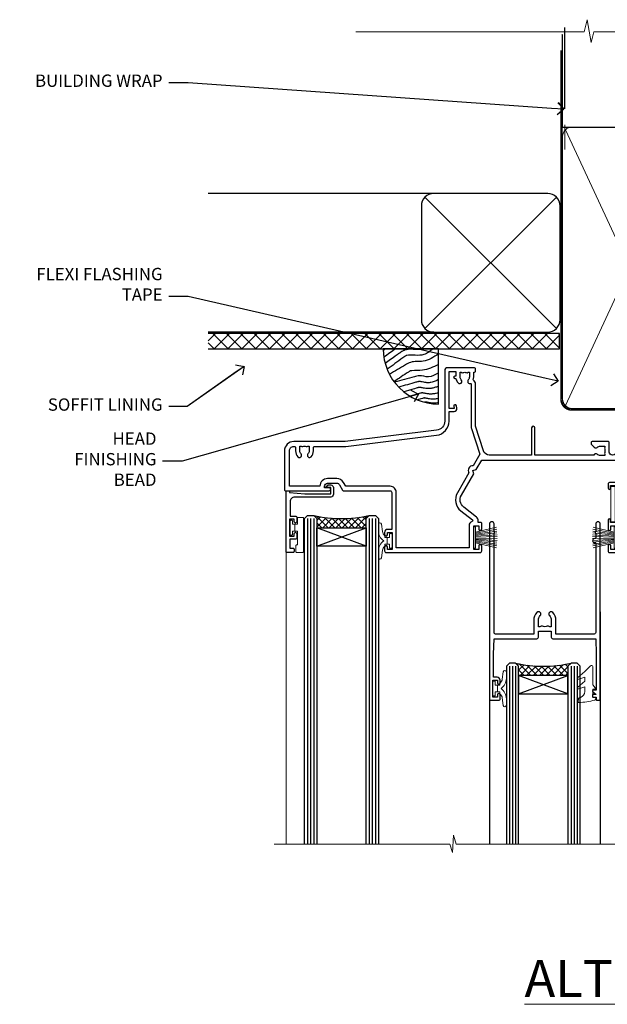
# Model space of a CAD drawing. Extents: x 2287 to 19067, y 27858 to 29841.
# Drawn here: x 4694 to 4885, y 29506 to 29825 of the extents above; entities that cross this region are included whole.
import ezdxf
from ezdxf import colors
from ezdxf.entities.mleader import LeaderData, LeaderLine
from ezdxf.math import Vec2, Vec3

# ---------------------------------------------------------------- set-up
doc = ezdxf.new("R2010")
doc.units = 0
doc.linetypes.add('CENTER', pattern=[2, 1.25, -0.25, 0.25, -0.25])
doc.linetypes.add('Dashed', pattern=[564.444447, 282.222223, -282.222223])
doc.layers.add('Aluminium Systems Ltd Joinery Detail', color=7, linetype='Continuous')
doc.layers.add('Aluminium Systems Ltd Notes', color=7, linetype='Continuous')
doc.layers.add('HARDWARE', color=8, linetype='Continuous', lineweight=5)
doc.styles.add('ASL TXT 50', font='romans.shx', dxfattribs={"height": 100})
doc.styles.get("Standard").update_dxf_attribs({"font": 'arial.ttf'})

# ---------------------------------------------------------------- blocks, each defined once
blk = doc.blocks.new('_Open90')
at = {"color": 0, "linetype": 'ByBlock', "lineweight": -2}
for p, q in [((0, 0), (-1, 0)), ((-0.5, 0.5), (0, 0)), ((0, 0), (-0.5, -0.5))]:
    blk.add_line(p, q, dxfattribs=at)
blk = doc.blocks.new('Stucco Recessed CC Soffit Head F1B')
h = blk.add_hatch()
h.set_pattern_fill('ANSI37', color=256)
h.set_pattern_definition([(45, (0.0363, -8.2665), (-2.24506, 2.24506), []), (135, (0.0363, -8.2665), (-2.24506, -2.24506), [])])
h.paths.add_polyline_path([(39.54, 2.44), (-74.47, 2.44), (-74.47, -2.56), (39.54, -2.56)])
for p, q in [((-1.29, 47.85), (-74.47, 47.85)), ((-4.12, 4.02), (38.54, 46.68)), ((38.54, 4.02), (-4.12, 46.68)), ((-1.29, 2.85), (-74.47, 2.85))]:
    blk.add_line(p, q)
blk.add_lwpolyline([(-5.29, 6.85, 0.414214), (-1.29, 2.85), (35.71, 2.85, 0.414214), (39.71, 6.85), (39.71, 43.85, 0.414214), (35.71, 47.85), (-1.29, 47.85, 0.414214), (-5.29, 43.85)], format="xyb", close=True)
blk.add_lwpolyline([(-74.47, -2.56), (39.54, -2.56), (39.54, 2.44), (-74.47, 2.44)])
at = {"layer": 'Aluminium Systems Ltd Joinery Detail'}
blk.add_line((41.31, 75.35), (41.31, 101.75), dxfattribs=at)
at = {"layer": 'Aluminium Systems Ltd Joinery Detail', "lineweight": 5}
blk.add_line((41.31, 62.1), (41.31, 70.2), dxfattribs=at)
blk = doc.blocks.new('Soffit Bead')
blk.add_lwpolyline([(0, -18), (0, 0), (-18, 0)])
blk.add_arc((0, 0), 17.98, 180, 270)
for points in [[(-17.15, 0), (-17.42, -0.2), (-17.69, -0.4), (-17.97, -0.6)], [(-13.84, 0.07), (-15.15, -0.88), (-16.46, -1.83), (-17.76, -2.78)], [(-7.34, -10.89), (-9.21, -11.42), (-11.08, -11.94), (-12.95, -12.47)]]:
    blk.add_open_spline(points, degree=3)
for points, knots in [([(-1.75, 0), (-2.72, -0.75), (-4.44, -2.1), (-7.58, -2.25), (-10.06, -1.84), (-11.24, -2.7), (-11.62, -2.98), (-11.62, -2.98), (-11.62, -2.98), (-11.62, -2.98), (-13.31, -4.21), (-15, -5.44), (-16.69, -6.67)], [0, 0, 0, 0, 3.558573, 6.375816, 9.224255, 10.619535, 10.619535, 10.619535, 10.619558, 10.619558, 10.619558, 16.726752, 16.726752, 16.726752, 16.726752]), ([(-5.17, 0), (-5.18, 0), (-5.19, -0.01), (-5.33, -0.06), (-5.44, -0.1), (-5.7, -0.17), (-5.84, -0.2), (-6.27, -0.26), (-6.6, -0.28), (-7.13, -0.28), (-7.32, -0.27), (-7.71, -0.25), (-7.93, -0.23), (-8.53, -0.19), (-8.93, -0.16), (-9.74, -0.18), (-10.13, -0.22), (-10.7, -0.36), (-10.86, -0.4), (-11.14, -0.5), (-11.26, -0.55), (-11.48, -0.66), (-11.59, -0.71), (-11.89, -0.88), (-12.07, -0.99), (-12.42, -1.23), (-12.59, -1.35), (-12.73, -1.45)], [3.200553, 3.200553, 3.200553, 3.200553, 3.259257, 3.259257, 3.887033, 3.887033, 4.514808, 4.514808, 5.77036, 5.77036, 6.422991, 6.422991, 7.075623, 7.075623, 8.066749, 8.066749, 8.868917, 8.868917, 9.164125, 9.164125, 9.394717, 9.394717, 9.625308, 9.625308, 10.086491, 10.086491, 10.619535, 10.619535, 10.619535, 10.619535]), ([(-12.73, -1.45), (-13.05, -1.68), (-13.37, -1.91), (-14.31, -2.6), (-14.94, -3.06), (-16.16, -3.95), (-16.74, -4.37), (-17.33, -4.8)], [10.619535, 10.619535, 10.619535, 10.619535, 11.760532, 11.760532, 14.042524, 14.042524, 16.150232, 16.150232, 16.150232, 16.150232]), ([(0, -1.65), (-1.61, -2.72), (-4.39, -4.57), (-8.5, -3.93), (-10.24, -4.94), (-10.79, -5.26), (-10.79, -5.26), (-10.79, -5.26), (-10.79, -5.26), (-12.51, -6.26), (-14.24, -7.26), (-15.97, -8.26)], [0, 0, 0, 0, 5.607978, 9.656991, 11.539943, 11.539943, 11.539943, 11.539955, 11.539955, 11.539955, 17.432179, 17.432179, 17.432179, 17.432179]), ([(0, -5.12), (-1.72, -5.93), (-4.53, -7.25), (-7.77, -7.03), (-9.27, -7.2), (-9.48, -7.36), (-9.48, -7.36), (-9.59, -7.44), (-9.7, -7.52), (-9.81, -7.59), (-11.36, -8.61), (-12.92, -9.64), (-14.47, -10.66)], [0, 0, 0, 0, 5.552219, 9.049789, 9.829399, 9.835096, 9.835096, 9.835096, 10.23393, 10.23393, 10.23393, 15.798811, 15.798811, 15.798811, 15.798811]), ([(0, -7.81), (-1.07, -8.47), (-3.06, -9.7), (-5.83, -8.51), (-7.33, -8.93), (-7.85, -9.08), (-7.85, -9.08), (-7.85, -9.08), (-7.85, -9.08), (-10, -9.68), (-12.15, -10.29), (-14.3, -10.89)], [0, 0, 0, 0, 3.564485, 6.586863, 8.168622, 8.168622, 8.168622, 8.16864, 8.16864, 8.16864, 14.78057, 14.78057, 14.78057, 14.78057]), ([(-6.18, -12.55), (-6.2, -12.55), (-6.25, -12.56), (-6.39, -12.59), (-6.48, -12.61), (-6.66, -12.66), (-6.73, -12.68), (-11.33, -13.96)], [7.063749, 7.063749, 7.063749, 7.063749, 7.479271, 7.479271, 7.894794, 7.894794, 8.155765, 8.155765, 8.155765, 8.155765]), ([(0, -10.01), (-0.34, -10.2), (-0.7, -10.39), (-1.52, -10.73), (-1.98, -10.88), (-2.67, -11), (-2.87, -11.03), (-3.24, -11.05), (-3.41, -11.05), (-3.73, -11.04), (-3.88, -11.02), (-4.31, -10.98), (-4.58, -10.93), (-5.16, -10.81), (-5.46, -10.75), (-5.85, -10.68), (-5.97, -10.67), (-6.13, -10.66), (-6.18, -10.66), (-6.27, -10.66), (-6.32, -10.66), (-6.44, -10.68), (-6.51, -10.69), (-6.74, -10.73), (-6.92, -10.78), (-7.2, -10.85), (-7.27, -10.87), (-7.34, -10.89)], [1.024423, 1.024423, 1.024423, 1.024423, 2.00692, 2.00692, 3.047543, 3.047543, 3.445645, 3.445645, 3.769342, 3.769342, 4.09304, 4.09304, 4.740435, 4.740435, 5.690777, 5.690777, 6.228627, 6.228627, 6.550197, 6.550197, 6.89922, 6.89922, 7.248243, 7.248243, 7.946289, 7.946289, 8.168622, 8.168622, 8.168622, 8.168622]), ([(0, -12.13), (-0.14, -12.2), (-0.29, -12.26), (-0.79, -12.47), (-1.17, -12.6), (-1.96, -12.8), (-2.35, -12.87), (-2.95, -12.92), (-3.15, -12.93), (-3.49, -12.93), (-3.64, -12.93), (-3.93, -12.91), (-4.07, -12.9), (-4.45, -12.86), (-4.68, -12.82), (-5.1, -12.75), (-5.27, -12.71), (-5.59, -12.65), (-5.73, -12.62), (-5.95, -12.58), (-6.03, -12.57), (-6.13, -12.55), (-6.16, -12.55), (-6.18, -12.55)], [1.752341, 1.752341, 1.752341, 1.752341, 2.053643, 2.053643, 2.747982, 2.747982, 3.352199, 3.352199, 3.622112, 3.622112, 3.846072, 3.846072, 4.070033, 4.070033, 4.517953, 4.517953, 4.965874, 4.965874, 5.413794, 5.413794, 5.849702, 5.849702, 6.131002, 6.131002, 6.131002, 6.131002]), ([(-5.36, -14.33), (-5.39, -14.34), (-5.43, -14.34), (-5.57, -14.38), (-5.67, -14.4), (-5.83, -14.45), (-5.9, -14.47), (-9.28, -15.4)], [7.063749, 7.063749, 7.063749, 7.063749, 7.479271, 7.479271, 7.894794, 7.894794, 8.129845, 8.129845, 8.129845, 8.129845]), ([(-4.54, -15.98), (-4.56, -15.99), (-4.61, -15.99), (-4.75, -16.03), (-4.84, -16.05), (-5, -16.09), (-5.05, -16.11), (-6.87, -16.61)], [7.063749, 7.063749, 7.063749, 7.063749, 7.479271, 7.479271, 7.894794, 7.894794, 8.085458, 8.085458, 8.085458, 8.085458]), ([(0, -14.25), (-0.24, -14.34), (-0.5, -14.42), (-1.14, -14.59), (-1.54, -14.66), (-2.14, -14.71), (-2.34, -14.72), (-2.68, -14.72), (-2.83, -14.72), (-3.12, -14.7), (-3.25, -14.69), (-3.64, -14.65), (-3.87, -14.61), (-4.28, -14.54), (-4.46, -14.5), (-4.77, -14.44), (-4.91, -14.41), (-5.13, -14.36), (-5.21, -14.35), (-5.32, -14.34), (-5.35, -14.33), (-5.36, -14.33)], [2.294927, 2.294927, 2.294927, 2.294927, 2.747982, 2.747982, 3.352199, 3.352199, 3.622112, 3.622112, 3.846072, 3.846072, 4.070033, 4.070033, 4.517953, 4.517953, 4.965874, 4.965874, 5.413794, 5.413794, 5.849702, 5.849702, 6.131002, 6.131002, 6.131002, 6.131002]), ([(0, -16.15), (-0.35, -16.24), (-0.73, -16.31), (-1.31, -16.36), (-1.51, -16.37), (-1.85, -16.37), (-2, -16.37), (-2.29, -16.35), (-2.43, -16.34), (-2.81, -16.3), (-3.04, -16.26), (-3.46, -16.19), (-3.63, -16.15), (-3.95, -16.09), (-4.09, -16.06), (-4.31, -16.02), (-4.39, -16), (-4.49, -15.99), (-4.52, -15.98), (-4.54, -15.98)], [2.774447, 2.774447, 2.774447, 2.774447, 3.352199, 3.352199, 3.622112, 3.622112, 3.846072, 3.846072, 4.070033, 4.070033, 4.517953, 4.517953, 4.965874, 4.965874, 5.413794, 5.413794, 5.849702, 5.849702, 6.131002, 6.131002, 6.131002, 6.131002]), ([(-4.24, -17.3), (-4.27, -17.31), (-4.31, -17.32), (-4.43, -17.35), (-4.5, -17.36), (-4.58, -17.38)], [7.0637486, 7.0637486, 7.0637486, 7.0637486, 7.4792711, 7.4792711, 7.8043484, 7.8043484, 7.8043484, 7.8043484]), ([(0, -17.54), (-0.26, -17.6), (-0.54, -17.64), (-1.02, -17.68), (-1.21, -17.69), (-1.55, -17.69), (-1.71, -17.69), (-1.99, -17.67), (-2.13, -17.66), (-2.51, -17.62), (-2.74, -17.58), (-3.16, -17.51), (-3.33, -17.47), (-3.65, -17.41), (-3.79, -17.38), (-4.01, -17.34), (-4.09, -17.32), (-4.19, -17.31), (-4.22, -17.31), (-4.24, -17.3)], [2.935018, 2.935018, 2.935018, 2.935018, 3.352199, 3.352199, 3.622112, 3.622112, 3.846072, 3.846072, 4.070033, 4.070033, 4.517953, 4.517953, 4.965874, 4.965874, 5.413794, 5.413794, 5.849702, 5.849702, 6.131002, 6.131002, 6.131002, 6.131002])]:
    blk.add_open_spline(points, degree=3, knots=knots)
blk = doc.blocks.new('10P302')
blk.add_lwpolyline([(-5.25, 46.9, -0.414214), (-5.45, 47.1), (-5.45, 47.21, -0.211645), (-5.38, 47.36), (-4.45, 48.21), (-4.45, 48.25), (-5.25, 48.25, -0.414214), (-5.45, 48.45), (-5.45, 48.95, -0.414214), (-5.25, 49.15), (-4.25, 49.15), (-4.25, 49.95, -0.414214), (-4.05, 50.15), (-3.15, 50.15, -0.414214), (-2.95, 49.95), (-2.95, -7.1, -1), (-4.45, -7.1), (-4.45, -4.7, -0.57735), (-4.45, -4), (-4.45, -2.35), (-4.75, -2.35, -1), (-4.75, -0.95), (-4.45, -0.95), (-4.45, 28.15, 0.414214), (-4.95, 28.65), (-17.35, 28.65), (-17.35, 24.15, -0.197653), (-18.39, 21.62, -1), (-19.46, 22.67, 0.197653), (-18.85, 24.15), (-18.85, 26.25), (-19.37, 26.25, -0.308127), (-20.15, 26.09, 0.199116), (-21.75, 26.09, -0.308127), (-22.53, 26.25), (-23.05, 26.25), (-23.05, 24.15, 0.197653), (-22.44, 22.67, -1), (-23.51, 21.62, -0.197653), (-24.55, 24.15), (-24.55, 28.65), (-36.95, 28.65, 0.414214), (-37.45, 28.15), (-37.45, -4, -0.57735), (-37.45, -4.7), (-37.45, -7.1, -1), (-38.95, -7.1), (-38.95, 49.85, -0.414214), (-38.65, 50.15), (-35.95, 50.15, -0.414214), (-35.45, 49.65), (-35.45, 48.35, -1), (-36.35, 48.35), (-36.35, 49.15), (-37.85, 49.15), (-37.85, 43.65), (-36.35, 43.65), (-36.35, 44.45, -1), (-35.45, 44.45), (-35.45, 43.65, -0.414214), (-36.45, 42.65), (-37.65, 42.65), (-37.65, 35.15), (-37.45, 30.15), (-23.55, 30.15, -0.414214), (-23.05, 29.65), (-23.05, 27.75), (-18.85, 27.75), (-18.85, 29.65, -0.414214), (-18.35, 30.15), (-4.45, 30.15), (-4.25, 35.15), (-4.25, 46.9)], format="xyb", close=True)
blk = doc.blocks.new('PB69750-4B')
for p, q in [((-1.75, 0.5), (-3.32, 7.32)), ((-1.43, 0.5), (-2.72, 7.38)), ((-1.11, 0.5), (-2.12, 7.43)), ((-0.8, 0.5), (-1.52, 7.46)), ((-0.48, 0.5), (-0.91, 7.49)), ((-0.16, 0.5), (-0.3, 7.5)), ((0.16, 0.5), (0.3, 7.5)), ((0.48, 0.5), (0.91, 7.49)), ((0.8, 0.5), (1.52, 7.46)), ((1.11, 0.5), (2.12, 7.43)), ((1.43, 0.5), (2.72, 7.38)), ((1.75, 0.5), (3.32, 7.32))]:
    blk.add_line(p, q)
blk.add_lwpolyline([(-3.45, 0), (3.45, 0), (3.45, 0.5), (-3.45, 0.5)], close=True)
blk = doc.blocks.new('SH270B')
blk.add_blockref('PB69750-4B', (0, 0))
blk = doc.blocks.new('GT001')
blk.add_lwpolyline([(0.05, 11.75), (1.45, 11.75), (1.45, 0.25), (0.05, 0.25)], close=True)
blk = doc.blocks.new('BS020-Comp')
blk.add_lwpolyline([(0.4, -0.85), (-0.35, -0.85), (-0.35, -0.36, 0.221673), (-0.44, -0.17, -0.187564), (-1.14, 1.1), (-1.45, 3.52, 0.936585), (-2.45, 3.45), (-2.45, 1.36, 0.241598), (-0.75, -1.95, 0.241598), (-2.45, -5.26), (-2.45, -7.35, 0.936585), (-1.45, -7.42), (-1.14, -5, -0.187564), (-0.44, -3.73, 0.221673), (-0.35, -3.54), (-0.35, -3.05), (0.4, -3.05)], format="xyb", close=True)
blk.add_lwpolyline([(0.4, -3.05), (1.15, -3.05), (1.15, -4.1, 0.414214), (1.4, -4.35), (1.7, -4.35, 0.414214), (1.95, -4.1), (1.95, 0.2, 0.414214), (1.7, 0.45), (1.4, 0.45, 0.414214), (1.15, 0.2), (1.15, -0.85), (0.4, -0.85)], format="xyb")
blk = doc.blocks.new('GW040')
blk.add_lwpolyline([(-0.25, 2.35), (0.2, 2.35), (0.2, -0.2), (-0.35, -0.2, 0.609409), (-0.55, -0.59), (0.2, -1.65), (0.2, -7.52, 0.702362), (0.91, -7.77), (2.76, -5.94), (5.07, -4, 0.8391), (4.73, -3.4), (2.76, -4.12), (2.76, -2.82), (5.07, -0.88, 0.8391), (4.73, -0.28), (2.76, -1), (2.76, 0.58, -0.334595), (4.21, 2.5), (4.66, 2.63, 0.310508), (4.8, 2.8), (4.9, 3.93, 0.452117), (4.69, 4.15, 0.058319), (-0.46, 3.34, 0.336231), (-0.75, 2.95), (-0.75, 2.85, 0.414214)], format="xyb", close=True)
blk = doc.blocks.new('10B116-22519')
at = {"flags": 128}
blk.add_lwpolyline([(-13.1, 0.5, 0.414214), (-12.9, 0.7), (-12.9, 1), (-7.9, 1.5), (0.5, 1.5), (0.5, -0.55), (-0.8, -0.55, 0.668179), (-0.94, -0.89), (-0.44, -1.39, 0.198912), (-0.3, -1.45), (0.5, -1.45, 0.414214), (1.4, -0.55), (1.4, 1.6, 0.414214), (0.5, 2.5), (-11.2, 2.5, -0.414214), (-12.7, 4), (-12.7, 8.7), (-11, 8.7, 0.414214), (-10.5, 9.2), (-10.5, 10.5, 1), (-11.4, 10.5), (-11.4, 9.7), (-12.9, 9.7), (-12.9, 15.2), (-11.4, 15.2), (-11.4, 14.4, 1), (-10.5, 14.4), (-10.5, 15.7, 0.414214), (-11, 16.2), (-12.8, 16.2), (-12.8, 19.1), (-11.7, 19.1, 0.414214), (-11.4, 19.4), (-11.4, 20.2, 0.414214), (-11.7, 20.5), (-13.7, 20.5, 0.414214), (-14, 20.2), (-14, 0.7, 0.414214), (-13.8, 0.5)], format="xyb", close=True, dxfattribs=at)
blk = doc.blocks.new('BS024')
at = {"color": 1}
blk.add_lwpolyline([(-0.4, -3.05), (-0.4, -0.85), (0.45, -0.85), (0.45, 3.6), (0.25, 3.6, -0.414214), (-0.05, 3.9), (-0.05, 5.8, -0.414214), (0.25, 6.1), (2.15, 6.1, -0.414214), (2.45, 5.8), (2.45, -5, -0.414214), (2.2, -5.25), (0.7, -5.25, -0.414214), (0.45, -5), (0.45, -3.05)], format="xyb", close=True, dxfattribs=at)
blk.add_lwpolyline([(-0.4, -3.05), (-1.15, -3.05), (-1.15, -4.1, -0.414214), (-1.4, -4.35), (-1.7, -4.35, -0.414214), (-1.95, -4.1), (-1.95, 0.2, -0.414214), (-1.7, 0.45), (-1.4, 0.45, -0.414214), (-1.15, 0.2), (-1.15, -0.85), (-0.4, -0.85)], format="xyb", dxfattribs=at)
blk = doc.blocks.new('10F303')
for points in [[(62.24, -6.95), (64, -10), (107.5, -10), (107.5, -2.7), (105.5, -2.7, -0.414214), (105, -2.2), (105, -0.9, -1), (105.8, -0.9), (105.8, -1.7), (107.5, -1.7), (107.5, 3.9, -0.499995), (107.5, 4.7), (107.5, 10.3), (105.8, 10.3), (105.8, 9.5, -1), (105, 9.5), (105, 12.45, -1), (105.9, 12.45), (105.9, 11.3), (107.6, 11.3), (107.6, 19), (105.9, 19), (105.9, 17.85, -1), (105, 17.85), (105, 19.5, -0.414214), (105.5, 20), (108.5, 20, -0.414214), (109, 19.5), (109, 0.6), (111.5, 0.6, -1), (111.5, -0.4), (109, -0.4), (109, -19.8), (118.4, -19.8, -1), (118.4, -21), (117, -21), (116.6, -20.6), (110.4, -20.6), (110, -21), (108.6, -21, -0.414214), (107.6, -20), (107.6, -12.6, 0.414214), (106.6, -11.6), (106.4, -11.6, 0.414214), (105.4, -12.6), (105.4, -15.7, -0.414214), (105.1, -16), (99.8, -16, -0.414214), (99.5, -15.7), (99.5, -15.41, -0.199518), (99.65, -15.05), (100.55, -14.15, -0.395302), (101.51, -14.13, 0.182676), (102.5, -14.5), (104, -14.5), (104, -14.13, -0.241744), (103.91, -13.5, 0.171573), (103.91, -12.5, -0.241744), (104, -11.87), (104, -11.5), (102.5, -11.5, 0.182676), (101.51, -11.88, -0.523259), (100.39, -11.6), (81.3, -11.6), (81.3, -20.45, -1), (80.2, -20.45), (80.2, -11.6), (66.47, -11.6, 0.325988), (64.57, -12.99), (62, -21), (62, -34.68, -0.260614), (61.24, -36.04, -0.084234), (61.4, -37), (61.4, -38.5), (61.5, -38.5, -0.414214), (62, -39), (62, -39.5, -0.414214), (61.5, -40), (53, -40, -0.414214), (52, -39), (52, -22.65, 0.378866), (49.37, -19.68), (19.73, -16.04, 0.030553), (19.12, -16), (3, -16, -0.414214), (0, -13), (0, -0.3, -0.414214), (0.3, 0), (14.5, 0, -1), (14.5, -1), (13, -1), (13, -1.5, 0.414214), (14, -2.5), (16.98, -2.5, 0.267949), (17.85, -2), (18.86, -0.25, -0.267949), (19.29, 0), (34.3, 0, 0.414214), (34.8, 0.5), (34.8, 12.5), (33.5, 12.5, -0.414214), (32.5, 13.5), (32.5, 14.3, -1), (33.4, 14.3), (33.4, 13.5), (34.9, 13.5), (34.9, 19), (33.4, 19), (33.4, 18.2, -1), (32.5, 18.2), (32.5, 19.5, -0.414214), (33, 20), (63.5, 20, -0.414214), (64, 19.5), (64, 17.85, -1), (63.1, 17.85), (63.1, 19), (61.4, 19), (61.4, 11.3), (63.1, 11.3), (63.1, 12.45, -1), (64, 12.45), (64, 10.5, -0.414214), (63.8, 10.3), (62.9, 10.3), (62.9, 9.71, -0.230868), (62.32, 8.53), (58.16, 5.28, 0.373885), (57.41, 1.41), (61.44, -5.56), (61.15, -6.66)], [(34.3, -1.5), (19.87, -1.5), (19.14, -2.75, -0.267949), (16.98, -4), (14, -4, -0.414214), (11.5, -1.5), (1.6, -1.5), (1.6, -13, 0.414214), (3, -14.4), (3.3, -14.4, 0.414214), (3.6, -14.1), (3.6, -13, -0.182676), (4.33, -11.08, -1), (5.38, -12.01, 0.182676), (5, -13), (5, -14.5), (5.37, -14.5, -0.241744), (6, -14.41, 0.171573), (7, -14.41, -0.241744), (7.63, -14.5), (8, -14.5), (8, -13, 0.182676), (7.63, -12.01, -1), (8.68, -11.08, -0.182676), (9.4, -13), (9.4, -14.1, 0.414214), (9.7, -14.4), (19.12, -14.4, -0.030553), (19.92, -14.45), (49.36, -18.06, -0.378866), (53.4, -22.63), (53.4, -25.8), (55.04, -25.8, -0.466308), (55.93, -26.86), (55.79, -27.63, -1), (54.91, -27.47), (55.03, -26.8), (53.4, -26.8), (53.4, -38.8), (55.6, -38.8), (55.6, -37.3), (55.3, -37.3, -1), (55.3, -36.5), (55.64, -36.5, -0.138234), (56.33, -35.08, -1), (57.38, -36.01, 0.182676), (57, -37), (57, -38.5), (57.37, -38.5, -0.241744), (58, -38.41, 0.171573), (59, -38.41, -0.241744), (59.63, -38.5), (60, -38.5), (60, -37, 0.182676), (59.63, -36.01, -0.750393), (60.34, -34.87, 0.499277), (60.6, -34.68), (60.6, -20.69, -0.07773), (60.67, -20.23), (63.35, -11.88), (61.2, -8.16, -0.603023), (59.88, -5.86), (56.11, 0.66, -0.373885), (57.24, 6.46), (60.97, 9.37, 0.588646), (60.89, 9.89, -0.314973), (59.9, 11.3), (59.9, 18.5), (36.3, 18.5), (36.3, 0.5, -0.414214)]]:
    blk.add_lwpolyline(points, format="xyb", close=True)
blk = doc.blocks.new('F1 SW Projected')
h = blk.add_hatch()
h.set_pattern_fill('ANSI37', color=251, scale=12)
h.set_pattern_definition([(45, (12, 1), (-1.06066, 1.06066), []), (135, (12, 1), (-1.06066, -1.06066), [])])
edge = h.paths.add_edge_path()
edge.add_line((-88.83, -33), (-104.83, -33))
edge.add_line((-104.83, -33), (-104.83, -30))
edge.add_line((-104.83, -30), (-105.83, -29))
edge.add_arc((-96.83, 11), 41, 257.3196, 282.6804)
edge.add_line((-87.83, -29), (-88.83, -30))
edge.add_line((-88.83, -30), (-88.83, -33))
h = blk.add_hatch()
h.set_pattern_fill('ANSI37', color=251, scale=12, angle=180)
h.set_pattern_definition([(225, (-31.3328, -77.9441), (1.06066, -1.06066), []), (315, (-31.3328, -77.9441), (1.06066, 1.06066), [])])
edge = h.paths.add_edge_path()
edge.add_line((-39.33, -80.94), (-23.33, -80.94))
edge.add_line((-23.33, -80.94), (-23.33, -77.94))
edge.add_line((-23.33, -77.94), (-22.33, -76.94))
edge.add_arc((-31.33, -36.94), 41, 257.3196, 282.6804, ccw=False)
edge.add_line((-40.33, -76.94), (-39.33, -77.94))
edge.add_line((-39.33, -77.94), (-39.33, -80.94))
for p, q in [((-108.83, -30), (-107.83, -29)), ((-108.83, -135.69), (-108.83, -30)), ((-107.83, -29), (-105.83, -29)), ((-105.83, -29), (-104.83, -30)), ((-104.83, -30), (-104.83, -135.69)), ((-88.83, -30), (-87.83, -29)), ((-88.83, -135.69), (-88.83, -30)), ((-87.83, -29), (-85.83, -29)), ((-85.83, -29), (-84.83, -30)), ((-84.83, -30), (-84.83, -135.69)), ((-6.33, -40.5), (-6.33, -135.69)), ((-48.83, -60.23), (-48.83, -135.69)), ((-12.83, -60.28), (-12.83, -135.69)), ((-42.33, -76.94), (-43.33, -77.94)), ((-43.33, -77.94), (-43.33, -135.69)), ((-40.33, -76.94), (-42.33, -76.94)), ((-39.33, -77.94), (-40.33, -76.94)), ((-39.33, -135.69), (-39.33, -77.94)), ((-22.33, -76.94), (-23.33, -77.94)), ((-23.33, -77.94), (-23.33, -135.69)), ((-20.33, -76.94), (-22.33, -76.94)), ((-19.33, -77.94), (-20.33, -76.94)), ((-19.33, -135.69), (-19.33, -77.94))]:
    blk.add_line(p, q)
at = {"color": 4}
for p, q in [((-107.83, -30), (-107.83, -135.69)), ((-106.83, -30), (-106.83, -135.69)), ((-105.83, -30), (-105.83, -135.69)), ((-87.83, -30), (-87.83, -135.69)), ((-86.83, -30), (-86.83, -135.69)), ((-85.83, -30), (-85.83, -135.69)), ((-42.33, -77.94), (-42.33, -135.69)), ((-41.33, -77.94), (-41.33, -135.69)), ((-40.33, -77.94), (-40.33, -135.69)), ((-22.33, -77.94), (-22.33, -135.69)), ((-21.33, -77.94), (-21.33, -135.69)), ((-20.33, -77.94), (-20.33, -135.69))]:
    blk.add_line(p, q, dxfattribs=at)
at = {"color": 251}
for p, q in [((-104.83, -39), (-88.83, -33)), ((-88.83, -39), (-104.83, -33)), ((-23.33, -86.94), (-39.33, -80.94)), ((-39.33, -86.94), (-23.33, -80.94))]:
    blk.add_line(p, q, dxfattribs=at)
for points in [[(-104.83, -33), (-88.83, -33), (-88.83, -39), (-104.83, -39)], [(-23.33, -80.94), (-39.33, -80.94), (-39.33, -86.94), (-23.33, -86.94)]]:
    blk.add_lwpolyline(points, close=True)
for centre in [(-96.83, 11), (-31.33, -36.94)]:
    blk.add_arc(centre, 41, 257.3196, 282.6804)
at = {"layer": 'Aluminium Systems Ltd Joinery Detail', "linetype": 'Continuous', "lineweight": 5}
blk.add_line((-114.78, -35.41), (-114.78, -135.69), dxfattribs=at)
blk.add_lwpolyline([(-0.82, -135.69), (-59.63, -135.69), (-60.5, -132.82), (-60.75, -138.46), (-61.65, -135.69), (-118.66, -135.69)], dxfattribs=at)
at = {"transparency": 33554687, "xscale": -1, "rotation": 180}
for name, p in [('10F303', (-115.33, -21)), ('10B116-22519', (-100.83, -20.5)), ('10P302', (-9.88, -38.85))]:
    blk.add_blockref(name, p, dxfattribs=at)
at = {"layer": 'HARDWARE', "transparency": 33554687, "xscale": -1}
for name, p, rotation in [('GT001', (-9.48, -19.3), 180), ('BS024', (-111.58, -34.9), 180), ('SH270B', (-7.83, -36.15), 90)]:
    blk.add_blockref(name, p, dxfattribs=dict(at, rotation=rotation))
at = {"layer": 'HARDWARE', "xscale": -1, "rotation": 180}
blk.add_blockref('BS020-Comp', (-82.38, -39.2), dxfattribs=at)
at = {"layer": 'HARDWARE', "transparency": 33554687}
for name, p, rotation in [('SH270B', (-53.83, -36.15), 270), ('BS020-Comp', (-45.78, -87.14), 180), ('GW040', (-15.08, -85.59), 180)]:
    blk.add_blockref(name, p, dxfattribs=dict(at, rotation=rotation))
blk = doc.blocks.new('90mm Framing Head CC')
at = {"layer": 'Aluminium Systems Ltd Joinery Detail'}
h = blk.add_hatch(dxfattribs=at)
h.set_pattern_fill('AR-SAND', color=0, scale=0.15)
h.set_pattern_definition([(37.5, (61.6605, 88.745), (-0.24, 7.3412), [0, -5.7912, 0, -6.477, 0, -6.19125]), (7.5, (61.6605, 88.745), (6.74285, 10.7524), [0, -3.1242, 0, -5.2197, 0, -2.00025]), (327.5, (56.974, 88.745), (11.86489, 0.02156), [0, -1.905, 0, -6.858, 0, -8.9535]), (317.5, (56.974, 88.745), (11.45335, 3.34394), [0, -0.9525, 0, -4.4958, 0, -5.1435])])
h.paths.add_polyline_path([(180.61, 88.77), (171.11, 88.77), (171.11, -47.33), (180.61, -47.33)])
at = {"layer": 'Aluminium Systems Ltd Joinery Detail', "color": 0, "linetype": 'Dashed'}
blk.add_line((79.91, 57.9), (79.91, 87.86), dxfattribs=at)
at = {"layer": 'Aluminium Systems Ltd Joinery Detail', "color": 0}
for p, q in [((168.81, 57.9), (168.81, 88.77)), ((79.91, 57.9), (168.81, 57.9))]:
    blk.add_line(p, q, dxfattribs=at)
at = {"layer": 'Aluminium Systems Ltd Joinery Detail', "color": 0, "lineweight": 5}
for p, q in [((80.8, -32.58), (122.24, 57.1)), ((80.8, 57.01), (122.34, -32.58)), ((124.13, -32.58), (167.92, 57.01)), ((124.16, 56.83), (167.92, -32.58))]:
    blk.add_line(p, q, dxfattribs=at)
at = {"layer": 'Aluminium Systems Ltd Joinery Detail', "color": 0, "linetype": 'Continuous', "lineweight": 5, "ltscale": 0.12}
blk.add_lwpolyline([(182.99, 88.77), (90.08, 88.77), (89.18, 85.34), (87.91, 92.75), (86.87, 88.77), (12.78, 88.77)], dxfattribs=at)
at = {"layer": 'Aluminium Systems Ltd Joinery Detail', "color": 0, "linetype": 'Dashed', "lineweight": 5, "ltscale": 0.01, "const_width": 0.25, "elevation": 0.25}
blk.add_lwpolyline([(79.77, 88.1), (79.77, -30.43, 0.41757), (82.92, -33.61), (165.34, -33.6, 0.859133), (165.47, -33.94, 0.009055)], format="xyb", dxfattribs=at)
at = {"layer": 'Aluminium Systems Ltd Joinery Detail', "color": 0, "lineweight": 5, "elevation": 1}
blk.add_lwpolyline([(171.11, 88.77), (171.11, -47.33), (180.61, -47.33), (180.61, 88.77)], dxfattribs=at)
at = {"layer": 'Aluminium Systems Ltd Joinery Detail', "color": 0, "linetype": 'CENTER', "lineweight": 5, "ltscale": 3, "const_width": 0.5, "elevation": 0.5}
blk.add_lwpolyline([(79.37, 82.76), (79.37, -30.43, 0.420916), (82.93, -34), (165.77, -34)], format="xyb", dxfattribs=at)
at = {"layer": 'Aluminium Systems Ltd Joinery Detail', "color": 0, "lineweight": 5}
blk.add_lwpolyline([(79.91, -28.32), (79.91, 54.86, -0.414214), (82.95, 57.9), (120.19, 57.9, -0.414214), (123.23, 54.86), (123.23, -28.32), (123.23, -30.43, -0.414214), (120.19, -33.47), (82.95, -33.47, -0.414214), (79.91, -30.43)], format="xyb", close=True, dxfattribs=at)
for points in [[(168.81, -28.53), (168.81, 54.86, 0.414214), (165.77, 57.9), (126.27, 57.9, 0.368185), (123.24, 54.65), (123.24, -28.53)], [(168.81, 52.75), (168.81, -30.43, -0.414214), (165.77, -33.47), (126.27, -33.47, -0.414214), (123.24, -30.43), (123.24, 52.75)]]:
    blk.add_lwpolyline(points, format="xyb", dxfattribs=at)
blk = doc.blocks.new('Stucco Recessed CC Soffit Head Text F1B')
at = {"layer": 'Aluminium Systems Ltd Notes', "color": 3, "lineweight": 5, "ltscale": 0.12}
ml = blk.add_multileader_mtext('Standard', dxfattribs=at)
ml.set_content('BUILDING WRAP', color=3)
ml.set_leader_properties(color=8)
ml.set_arrow_properties(name='OPEN90')
ml.build(insert=Vec2(0, 0))
ml.multileader.update_dxf_attribs({"text_left_attachment_type": 2, "text_right_attachment_type": 2})
ctx = ml.context
ctx.base_point, ctx.plane_origin = Vec3(-302.05, 158.3), Vec3(-133.39, 117.78)
ctx.left_attachment, ctx.right_attachment, ctx.text_align_type = 2, 2, 2
notes = []
notes.append((ctx, [(0, (1, 1, 0), (-247.7, 158.3), (-1, 0), 6.29, [(0, [(-125.81, 149.7)], 0, [])])]))
ctx.mtext.insert, ctx.mtext.width, ctx.mtext.alignment, ctx.mtext.line_spacing_style, ctx.mtext.flow_direction = Vec3(-255.99, 160.97), 46.3575, 3, 2, 5
ml = blk.add_multileader_mtext('Standard', dxfattribs=at)
ml.set_content('FLEXI FLASHING TAPE', color=3)
ml.set_leader_properties(color=8)
ml.set_arrow_properties(name='OPEN90')
ml.build(insert=Vec2(0, 0))
ml.multileader.update_dxf_attribs({"text_left_attachment_type": 2, "text_right_attachment_type": 2})
ctx = ml.context
ctx.base_point, ctx.plane_origin = Vec3(-285.13, 88.85), Vec3(-194.08, -20.49)
ctx.left_attachment, ctx.right_attachment, ctx.text_align_type = 2, 2, 2
notes.append((ctx, [(0, (1, 1, 0), (-247.7, 88.85), (-1, 0), 6.29, [(0, [(-127.64, 61.35)], 0, [])])]))
ctx.mtext.insert, ctx.mtext.width, ctx.mtext.alignment, ctx.mtext.line_spacing_style, ctx.mtext.flow_direction = Vec3(-255.99, 98.19), 41.677, 3, 2, 5
ml = blk.add_multileader_mtext('Standard', dxfattribs=at)
ml.set_content('SOFFIT LINING', color=3)
ml.set_leader_properties(color=8)
ml.set_arrow_properties(name='OPEN90')
ml.build(insert=Vec2(0, 0))
ml.multileader.update_dxf_attribs({"text_left_attachment_type": 2, "text_right_attachment_type": 2})
ctx = ml.context
ctx.base_point, ctx.plane_origin = Vec3(-297.44, 53.13), Vec3(-198.26, -24.72)
ctx.left_attachment, ctx.right_attachment, ctx.text_align_type = 2, 2, 2
notes.append((ctx, [(0, (1, 1, 0), (-247.97, 53.13), (-1, 0), 6.02, [(0, [(-229.54, 66.21)], 0, [])])]))
ctx.mtext.insert, ctx.mtext.width, ctx.mtext.alignment, ctx.mtext.line_spacing_style, ctx.mtext.flow_direction = Vec3(-255.99, 55.8), 41.677, 3, 2, 5
for ctx, leaders in notes:
    for number, flags, end, landing, length, lines in leaders:
        leader = LeaderData()
        leader.index, (leader.has_last_leader_line, leader.has_dogleg_vector, leader.attachment_direction) = number, flags
        leader.last_leader_point, leader.dogleg_vector, leader.dogleg_length = Vec3(end), Vec3(landing), length
        for number, points, colour, breaks in lines:
            line = LeaderLine()
            line.index, line.vertices, line.color, line.breaks = number, Vec3.list(points), colors.encode_raw_color(colour), breaks
            leader.lines.append(line)
        ctx.leaders.append(leader)
blk = doc.blocks.new('Fibre Cement Weatherboard CC Soffit Head Text F1B')
at = {"layer": 'Aluminium Systems Ltd Notes', "color": 3, "lineweight": 5, "ltscale": 0.12}
ml = blk.add_multileader_mtext('Standard', dxfattribs=at)
ml.set_content('BUILDING WRAP', color=3)
ml.set_leader_properties(color=8)
ml.set_arrow_properties(name='OPEN90')
ml.build(insert=Vec2(0, 0))
ml.multileader.update_dxf_attribs({"text_left_attachment_type": 2, "text_right_attachment_type": 2})
ctx = ml.context
ctx.base_point, ctx.plane_origin = Vec3(-135.34, 88.82), Vec3(33.32, 48.3)
ctx.left_attachment, ctx.right_attachment, ctx.text_align_type = 2, 2, 2
notes = []
notes.append((ctx, [(0, (1, 1, 0), (-80.99, 88.82), (-1, 0), 6.29, [(0, [(40.89, 80.21)], 0, [])])]))
ctx.mtext.insert, ctx.mtext.width, ctx.mtext.alignment, ctx.mtext.line_spacing_style, ctx.mtext.flow_direction = Vec3(-89.28, 91.48), 46.3575, 3, 2, 5
ml = blk.add_multileader_mtext('Standard', dxfattribs=at)
ml.set_content('FLEXI FLASHING TAPE', color=3)
ml.set_leader_properties(color=8)
ml.set_arrow_properties(name='OPEN90')
ml.build(insert=Vec2(0, 0))
ml.multileader.update_dxf_attribs({"text_left_attachment_type": 2, "text_right_attachment_type": 2})
ctx = ml.context
ctx.base_point, ctx.plane_origin = Vec3(-118.42, 19.37), Vec3(-27.37, -89.98)
ctx.left_attachment, ctx.right_attachment, ctx.text_align_type = 2, 2, 2
notes.append((ctx, [(0, (1, 1, 0), (-80.99, 19.37), (-1, 0), 6.29, [(0, [(39.07, -8.13)], 0, [])])]))
ctx.mtext.insert, ctx.mtext.width, ctx.mtext.alignment, ctx.mtext.line_spacing_style, ctx.mtext.flow_direction = Vec3(-89.28, 28.7), 41.677, 3, 2, 5
ml = blk.add_multileader_mtext('Standard', dxfattribs=at)
ml.set_content('SOFFIT LINING', color=3)
ml.set_leader_properties(color=8)
ml.set_arrow_properties(name='OPEN90')
ml.build(insert=Vec2(0, 0))
ml.multileader.update_dxf_attribs({"text_left_attachment_type": 2, "text_right_attachment_type": 2})
ctx = ml.context
ctx.base_point, ctx.plane_origin = Vec3(-130.73, -16.35), Vec3(-31.55, -94.21)
ctx.left_attachment, ctx.right_attachment, ctx.text_align_type = 2, 2, 2
notes.append((ctx, [(0, (1, 1, 0), (-81.26, -16.35), (-1, 0), 6.02, [(0, [(-62.84, -3.27)], 0, [])])]))
ctx.mtext.insert, ctx.mtext.width, ctx.mtext.alignment, ctx.mtext.line_spacing_style, ctx.mtext.flow_direction = Vec3(-89.28, -13.68), 41.677, 3, 2, 5
for ctx, leaders in notes:
    for number, flags, end, landing, length, lines in leaders:
        leader = LeaderData()
        leader.index, (leader.has_last_leader_line, leader.has_dogleg_vector, leader.attachment_direction) = number, flags
        leader.last_leader_point, leader.dogleg_vector, leader.dogleg_length = Vec3(end), Vec3(landing), length
        for number, points, colour, breaks in lines:
            line = LeaderLine()
            line.index, line.vertices, line.color, line.breaks = number, Vec3.list(points), colors.encode_raw_color(colour), breaks
            leader.lines.append(line)
        ctx.leaders.append(leader)
blk = doc.blocks.new('FV1 - CC_Stucco Recessed')
at = {"layer": 'Aluminium Systems Ltd Joinery Detail', "color": 0, "linetype": 'Dashed'}
blk.add_blockref('90mm Framing Head CC', (2503, 1053), dxfattribs=at)
at = {"layer": 'Aluminium Systems Ltd Joinery Detail'}
for name, p in [('Stucco Recessed CC Soffit Head F1B', (2542.36, 1041.46)), ('F1 SW Projected', (2607.97, 1013.75, 1))]:
    blk.add_blockref(name, p, dxfattribs=at)
at = {"layer": 'Aluminium Systems Ltd Joinery Detail', "color": 0}
blk.add_blockref('Soffit Bead', (2542.66, 1038.91), dxfattribs=at)
at = {"layer": 'Aluminium Systems Ltd Notes'}
for name, p in [('Stucco Recessed CC Soffit Head Text F1B', (2709.07, 966.98)), ('Fibre Cement Weatherboard CC Soffit Head Text F1B', (2542.36, 1036.46))]:
    blk.add_blockref(name, p, dxfattribs=at)
at = {"layer": 'Aluminium Systems Ltd Joinery Detail', "lineweight": 5, "insert": (2956.28, 840.44), "char_height": 12, "width": 553.0825, "attachment_point": 3, "style": 'ASL TXT 50'}
blk.add_mtext('\\pxqc;{\\fArial|b0|i0|c0|p34;\\LALTERNATIVE HEAD DETAILS}', dxfattribs=at)
at = {"layer": 'Aluminium Systems Ltd Notes', "color": 3, "lineweight": 5, "ltscale": 0.12}
ml = blk.add_multileader_mtext('Standard', dxfattribs=at)
ml.set_content('HEAD FINISHING BEAD', color=3)
ml.set_leader_properties(color=8)
ml.set_arrow_properties(name='OPEN90')
ml.build(insert=Vec2(0, 0))
ml.multileader.update_dxf_attribs({"text_left_attachment_type": 2, "text_right_attachment_type": 2})
ctx = ml.context
ctx.base_point, ctx.plane_origin = Vec3(2421.67, 1002.38), Vec3(2502.83, 924.52)
ctx.left_attachment, ctx.right_attachment, ctx.text_align_type = 2, 2, 2
notes = []
notes.append((ctx, [(0, (1, 1, 0), (2459.4, 1002.38), (-1, 0), 6.29, [(0, [(2536.16, 1024.11)], 0, [])])]))
ctx.mtext.insert, ctx.mtext.width, ctx.mtext.alignment, ctx.mtext.line_spacing_style, ctx.mtext.flow_direction = Vec3(2451.11, 1011.71), 41.677, 3, 2, 5
for ctx, leaders in notes:
    for number, flags, end, landing, length, lines in leaders:
        leader = LeaderData()
        leader.index, (leader.has_last_leader_line, leader.has_dogleg_vector, leader.attachment_direction) = number, flags
        leader.last_leader_point, leader.dogleg_vector, leader.dogleg_length = Vec3(end), Vec3(landing), length
        for number, points, colour, breaks in lines:
            line = LeaderLine()
            line.index, line.vertices, line.color, line.breaks = number, Vec3.list(points), colors.encode_raw_color(colour), breaks
            leader.lines.append(line)
        ctx.leaders.append(leader)

msp = doc.modelspace()

# ---------------------------------------------------------------- block references
at = {"color": 0}
msp.add_blockref('FV1 - CC_Stucco Recessed', (2287.5, 28679.63), dxfattribs=at)

doc.saveas('drawing.dxf')
